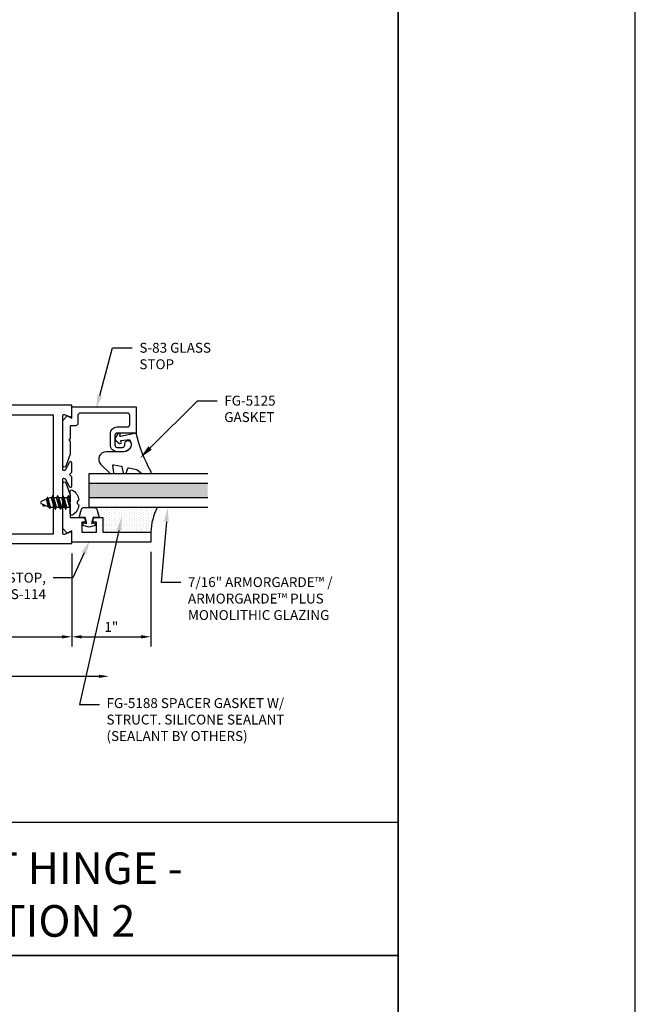
# Model space of a CAD drawing. Units: inches. Extents: x -33 to 47, y 0 to 102.
# Drawn here: x 25 to 33, y 43 to 56 of the extents above; entities that cross this region are included whole.
import ezdxf
from ezdxf import colors
from ezdxf.entities.mleader import LeaderData, LeaderLine
from ezdxf.enums import TextEntityAlignment as Align
from ezdxf.math import Vec2, Vec3

# ---------------------------------------------------------------- set-up
doc = ezdxf.new("R2010")
doc.units = ezdxf.units.IN
doc.header["$MEASUREMENT"] = 0
for name, color, linetype in [('Dimension', 3, 'Continuous'), ('Extrusion', 1, 'Continuous'), ('Fastener', 7, 'Continuous'), ('Gasket', 7, 'Continuous'), ('Glazing', 4, 'Continuous'), ('Misc', 7, 'Continuous'), ('Sealant', 3, 'Continuous'), ('Tag', 7, 'Continuous'), ('Text', 6, 'Continuous')]:
    doc.layers.add(name, color=color, linetype=linetype)
doc.styles.get("Standard").update_dxf_attribs({"font": 'arial.ttf'})
doc.styles.add('STYLE1', font='arial.ttf')
doc.dimstyles.new('FULL', dxfattribs={"dimtxt": 0.125, "dimasz": 0.125, "dimexe": 0.125, "dimexo": 0.125, "dimgap": 0.0625, "dimtad": 1, "dimdec": 4, "dimzin": 3, "dimdsep": 46, "dimlunit": 4, "dimtxsty": 'Standard', "dimcen": 0.125, "dimclrd": 256, "dimclre": 256, "dimclrt": 256, "dimadec": 0, "dimazin": 0, "dimtfac": 1, "dimtdec": 4, "dimtofl": 0, "dimtmove": 0, "dimatfit": 3, "dimfxl": 0, "dimfrac": 2, "dimtolj": 1, "dimtzin": 3, "dimarcsym": 0})

# ---------------------------------------------------------------- blocks, each defined once
blk = doc.blocks.new('Web_Details_Title_Block_Doors')
at = {"layer": 'defpoints'}
for points in [[(-5.5, 0), (5.5, 0), (5.5, 17), (-5.5, 17)], [(-5, 0.5), (5, 0.5), (5, 11.5), (-5, 11.5)]]:
    blk.add_lwpolyline(points, close=True, dxfattribs=at)
at = {"layer": 'Tag'}
for tag, p, height in [('SYSTEM_001', (-0.5788, 16.4606), 0.25), ('DET_NAME_NO_001', (-1.4418, 15.9641), 0.25), ('DETNO_TITLE_001', (4.0959, 0.128), 0.08)]:
    blk.add_attdef(tag, p, '', height=height, dxfattribs=at)
blk.add_attdef('DATE', text='', height=0.125, dxfattribs=at).set_placement((-5.25, 0.112), align=Align.BOTTOM_LEFT)
blk = doc.blocks.new('*U9')
at = {"linetype": 'ByBlock', "ltscale": 0.75}
blk.add_lwpolyline([(-0.078, 0.746), (-0.078, 0.648, 0.414214), (-0.047, 0.617), (0.021, 0.617), (0.021, 0.452), (0.036, 0.437), (0.021, 0.422), (0.021, 0.258), (0.076, 0.106, 0.8391), (0.115, 0.113), (0.115, 0.685), (0.057, 0.743), (0, 0.711), (0, 0.855), (-0.812, 0.855), (-0.812, 0.523), (-0.575, 0.523, -0.414214), (-0.544, 0.492), (-0.544, 0.374, -0.414214), (-0.575, 0.343), (-0.639, 0.343, -0.414214), (-0.67, 0.374), (-0.67, 0.389, 0.937027), (-0.749, 0.394, 0.452822), (-0.656, 0.288), (-0.575, 0.288, 0.414214), (-0.489, 0.374), (-0.489, 0.515, 0.414214), (-0.575, 0.601), (-0.703, 0.601, -0.414214), (-0.734, 0.632), (-0.734, 0.746, -0.414214), (-0.703, 0.777), (-0.109, 0.777, -0.414214)], format="xyb", close=True, dxfattribs=at)
blk = doc.blocks.new('D152')
blk.add_lwpolyline([(-0.855, 0), (-0.711, 0), (-0.743, -0.057), (-0.685, -0.115), (-0.113, -0.115, 0.8391), (-0.106, -0.076), (-0.258, -0.021), (-0.34, -0.021), (-0.355, -0.036), (-0.37, -0.021), (-0.543, -0.021), (-0.543, 0.138, 0.414214), (-0.574, 0.169), (-0.605, 0.169), (-0.605, 0.125), (-0.73, 0.125), (-0.73, 0.313), (-0.605, 0.313), (-0.605, 0.269), (-0.574, 0.269, 0.414214), (-0.543, 0.3), (-0.543, 0.393), (-0.73, 0.393), (-0.73, 1), (-0.855, 1)], format="xyb", close=True)
blk = doc.blocks.new('fg5188')
at = {"ltscale": 0.75}
blk.add_lwpolyline([(-0.109, -0.031), (-0.187, -0.049), (-0.187, -0.125), (-0.29, -0.096, -0.334595), (-0.312, -0.066), (-0.312, 0.066, -0.334595), (-0.29, 0.096), (-0.187, 0.125), (-0.187, 0.049), (-0.109, 0.031), (-0.119, 0.07), (-0.083, 0.08), (-0.062, 0), (-0.083, -0.08), (-0.119, -0.07)], format="xyb", close=True, dxfattribs=at)
blk = doc.blocks.new('*U86')
at = {"linetype": 'ByBlock', "lineweight": -2, "ltscale": 0.5}
blk.add_lwpolyline([(-0.489, -0.19, -0.065719), (0, 0), (-0.042, 0.197, -0.594937), (-0.032, 0.205), (-0.023, 0.201, 0.872242), (-0.01, 0.228), (-0.054, 0.26, 0.414258), (-0.097, 0.253), (-0.129, 0.209, 0.872242), (-0.108, 0.188), (-0.104, 0.191, -0.594937), (-0.092, 0.187), (-0.082, 0.083, -0.631985), (-0.235, 0.156), (-0.235, 0.377, 0.668199), (-0.395, 0.444), (-0.508, 0.331, 0.198898), (-0.511, 0.324), (-0.511, 0.289, 0.461915), (-0.499, 0.279), (-0.41, 0.293, -0.527082), (-0.399, 0.281), (-0.419, 0.186, -0.294223), (-0.427, 0.178), (-0.503, 0.161, 0.352252), (-0.511, 0.152), (-0.511, 0.135, 0.309363), (-0.505, 0.126), (-0.445, 0.103, -0.36733), (-0.439, 0.092), (-0.461, -0.01, -0.113217), (-0.463, -0.014), (-0.509, -0.073, 0.167283), (-0.511, -0.079), (-0.511, -0.176, 0.569943)], format="xyb", close=True, dxfattribs=at)
blk = doc.blocks.new('*D128')
at = {"layer": 'defpoints', "color": 0}
for p in [(20.874, 49.037), (25.874, 49.037), (25.874, 47.859)]:
    blk.add_point(p, dxfattribs=at)
at = {"layer": 'Dimension', "lineweight": -2}
for p, q in [((20.874, 48.912), (20.874, 47.734)), ((25.874, 48.912), (25.874, 47.734)), ((20.999, 47.859), (25.749, 47.859))]:
    blk.add_line(p, q, dxfattribs=at)
at = {"layer": 'Dimension'}
for points in [[(20.999, 47.879), (20.999, 47.838), (20.874, 47.859)], [(25.749, 47.879), (25.749, 47.838), (25.874, 47.859)]]:
    blk.add_solid(points, dxfattribs=at)
at = {"layer": 'Dimension', "insert": (23.374, 47.985), "char_height": 0.125, "attachment_point": 5}
blk.add_mtext('\\A1;5"', dxfattribs=at)
blk = doc.blocks.new('*D129')
at = {"layer": 'defpoints', "color": 0}
for p in [(25.874, 49.037), (26.874, 49.057), (26.874, 47.859)]:
    blk.add_point(p, dxfattribs=at)
at = {"layer": 'Dimension', "lineweight": -2}
for p, q in [((25.874, 48.912), (25.874, 47.734)), ((26.874, 48.932), (26.874, 47.734)), ((25.999, 47.859), (26.749, 47.859))]:
    blk.add_line(p, q, dxfattribs=at)
at = {"layer": 'Dimension'}
for points in [[(25.999, 47.879), (25.999, 47.838), (25.874, 47.859)], [(26.749, 47.879), (26.749, 47.838), (26.874, 47.859)]]:
    blk.add_solid(points, dxfattribs=at)
at = {"layer": 'Dimension', "insert": (26.374, 47.984), "char_height": 0.125, "attachment_point": 5}
blk.add_mtext('\\A1;1"', dxfattribs=at)
blk = doc.blocks.new('.43inSSDoorGlz')
h = blk.add_hatch(color=256)
h.dxf.hatch_style = 1
h.paths.add_polyline_path([(-0.125, 0), (-0.305, 0), (-0.305, -1.5), (-0.125, -1.5)])
blk.add_line((-0.305, 0), (-0.125, 0))
for points in [[(-0.43, -1.5), (-0.43, 0), (-0.305, 0), (-0.305, -1.5)], [(-0.125, -1.5), (-0.125, 0), (0, 0), (0, -1.5)]]:
    blk.add_lwpolyline(points)
blk = doc.blocks.new('FS114')
at = {"linetype": 'ByBlock', "ltscale": 0.25}
for p, q in [((0.024, -0.083), (0, 0.038)), ((0, 0.019), (0.02, -0.083)), ((0.004, 0.06), (0.037, -0.06)), ((0.041, 0.06), (0.074, -0.06)), ((0.054, 0.083), (0.087, -0.083)), ((0.091, -0.083), (0.058, 0.083)), ((0.071, 0.06), (0.104, -0.06)), ((0.107, 0.06), (0.141, -0.06)), ((0.12, 0.083), (0.154, -0.083)), ((0.158, -0.083), (0.124, 0.083)), ((0.137, 0.06), (0.171, -0.06)), ((0.174, 0.06), (0.207, -0.06)), ((0.187, 0.083), (0.22, -0.083)), ((0.224, -0.083), (0.191, 0.083)), ((0.204, 0.06), (0.237, -0.06)), ((0.247, 0.06), (0.276, -0.051)), ((0.255, 0.075), (0.283, -0.064)), ((0.287, -0.064), (0.259, 0.075)), ((0.272, 0.053), (0.301, -0.041)), ((0.328, 0.044), (0.331, 0.028)), ((0.336, 0.026), (0.332, 0.044)), ((0, -0.033), (0.007, -0.06))]:
    blk.add_line(p, q, dxfattribs=at)
blk.add_lwpolyline([(-0.028, -0.158, -0.230319), (-0.109, -0.033, -0.085233), (-0.103, -0.019), (-0.089, -0.017), (-0.089, 0.017), (-0.103, 0.019, -0.085233), (-0.109, 0.033, -0.230319), (-0.028, 0.158, -0.584754), (0, 0.142), (0, -0.142, -0.584754)], format="xyb", close=True, dxfattribs=at)
blk.add_lwpolyline([(0, -0.06), (0.007, -0.06), (0.02, -0.083), (0.024, -0.083), (0.037, -0.06), (0.074, -0.06), (0.087, -0.083), (0.091, -0.083), (0.104, -0.06), (0.141, -0.06), (0.154, -0.083), (0.158, -0.083), (0.171, -0.06), (0.207, -0.06), (0.22, -0.083), (0.224, -0.083), (0.237, -0.06), (0.254, -0.06), (0.276, -0.051), (0.283, -0.064), (0.287, -0.064), (0.301, -0.041), (0.366, -0.014, 0.668179), (0.366, 0.014), (0.272, 0.053), (0.259, 0.075), (0.255, 0.075), (0.247, 0.06), (0.204, 0.06), (0.191, 0.083), (0.187, 0.083), (0.174, 0.06), (0.137, 0.06), (0.124, 0.083), (0.12, 0.083), (0.107, 0.06), (0.071, 0.06), (0.058, 0.083), (0.054, 0.083), (0.041, 0.06), (0.004, 0.06), (0, 0.067)], format="xyb", dxfattribs=at)
blk.add_lwpolyline([(0.322, 0.032), (0.328, 0.044), (0.332, 0.044), (0.344, 0.023)], dxfattribs=at)
blk = doc.blocks.new('*D146')
at = {"layer": 'defpoints', "color": 0}
for p in [(26.343, 49.494), (20.78, 48.912), (26.343, 47.359)]:
    blk.add_point(p, dxfattribs=at)
at = {"layer": 'Dimension', "lineweight": -2}
for p, q in [((20.78, 48.787), (20.78, 47.234)), ((20.905, 47.359), (26.218, 47.359))]:
    blk.add_line(p, q, dxfattribs=at)
at = {"layer": 'Dimension'}
for points in [[(20.905, 47.379), (20.905, 47.338), (20.78, 47.359)], [(26.218, 47.379), (26.218, 47.338), (26.343, 47.359)]]:
    blk.add_solid(points, dxfattribs=at)
at = {"layer": 'Dimension', "insert": (23.562, 47.486), "char_height": 0.125, "attachment_point": 5}
blk.add_mtext('\\A1;DOOR OPENING', dxfattribs=at)
blk = doc.blocks.new('D13')
at = {"ltscale": 0.75}
blk.add_lwpolyline([(0, 0.147, 0.773029), (-0.03, 0.155), (-0.085, 0.056, -0.773029), (-0.115, 0.064), (-0.115, 0.744, -0.527743), (-0.093, 0.759), (-0.022, 0.731, 0.527743), (0, 0.746), (0, 0.875), (-4.774, 0.875, 0.396109), (-4.898, 0.758), (-5, -0.875), (0, -0.875), (0, -0.746, 0.527743), (-0.022, -0.731), (-0.093, -0.759, -0.527743), (-0.115, -0.744), (-0.115, -0.064, -0.773029), (-0.085, -0.056), (-0.03, -0.155, 0.773029), (0, -0.147), (0, -0.031), (-0.031, 0), (0, 0.031)], format="xyb", close=True, dxfattribs=at)
blk.add_lwpolyline([(-0.23, 0.75), (-4.774, 0.75), (-4.867, -0.75), (-0.23, -0.75)], close=True, dxfattribs=at)

msp = doc.modelspace()

# ---------------------------------------------------------------- hatches: boundary and pattern name
at = {"layer": 'Sealant'}
h = msp.add_hatch(dxfattribs=at)
h.set_pattern_fill('DOTS', color=256, scale=0.5, angle=90)
h.set_pattern_definition([(90, (44.036568, 20.999), (-0.03125, 0.015625), [0, -0.03125])])
h.paths.add_polyline_path([(26.158811, 49.494093, -0.33459532), (26.18861, 49.471638), (26.218014, 49.369093), (26.267014, 49.369093), (26.267014, 49.182093), (26.874014, 49.182093, -0.113580328), (26.955353, 49.494093)])

# ---------------------------------------------------------------- linework, layer by layer
at = {"layer": 'Misc'}
msp.add_line((30, 45.511), (15, 45.511), dxfattribs=at)
at = {"layer": 'Misc', "lineweight": 35}
msp.add_line((-30, 43.825), (30, 43.825), dxfattribs=at)
msp.add_lwpolyline([(-30, 69), (30, 69), (30, 3), (-30, 3), (-30, 18.65)], dxfattribs=at)
at = {"layer": 'Sealant'}
msp.add_arc((27.592563, 49.161369), 0.718848, 152.4283125, 178.3479284, dxfattribs=at)

# ---------------------------------------------------------------- block references
at = {"layer": 'Extrusion', "xscale": -1}
msp.add_blockref('*U9', (25.874014, 49.912093), dxfattribs=at)
at = {"layer": 'Extrusion', "xscale": -1, "rotation": 270}
msp.add_blockref('D152', (25.874014, 49.912093), dxfattribs=at)
at = {"layer": 'Fastener', "color": 3, "rotation": 180}
msp.add_blockref('FS114', (25.853019, 49.557092), dxfattribs=at)
at = {"layer": 'Gasket'}
for name, p, rotation in [('*U86', (26.686014, 50.435093), 90), ('fg5188', (26.093014, 49.182093), 270)]:
    msp.add_blockref(name, p, dxfattribs=dict(at, rotation=rotation))
at = {"layer": 'Glazing', "rotation": 90}
msp.add_blockref('.43inSSDoorGlz', (26.092764, 49.924093), dxfattribs=at)
at = {"layer": 'Text', "xscale": 6, "yscale": 6, "zscale": 6}
msp.add_blockref('Web_Details_Title_Block_Doors', (0, 0), dxfattribs=at)

# ---------------------------------------------------------------- texts
at = {"layer": 'Text', "insert": (23.343, 44.597811), "char_height": 0.4, "width": 8.93754766, "attachment_point": 5, "style": 'STYLE1'}
msp.add_mtext('{\\fArial|b1|i0|c0|p34;DOOR JAMB FOR BUTT HINGE - WITH SIDELITE - OPTION 2}', dxfattribs=at)

# ---------------------------------------------------------------- dimensions: what is measured, and where the dimension line sits
at = {"layer": 'Dimension'}
dim = msp.add_linear_dim(base=(26.342764, 47.358545), p1=(20.780264, 48.912093), p2=(26.342764, 49.494093), text='DOOR OPENING', dimstyle='FULL', override={"dimse2": 1}, dxfattribs=at)
dim.commit()
dim.dimension.update_dxf_attribs({"geometry": '*D146', "text_midpoint": (23.561514, 47.485719)})
for base, p1, p2, picture, middle in [((25.874014, 47.858545), (20.874014, 49.037093), (25.874014, 49.037093), '*D128', (23.374014, 47.984611)), ((26.874014, 47.858545), (25.874014, 49.037093), (26.874014, 49.057093), '*D129', (26.374014, 47.983801))]:
    dim = msp.add_linear_dim(base=base, p1=p1, p2=p2, dimstyle='FULL', dxfattribs=at)
    dim.commit()
    dim.dimension.update_dxf_attribs({"geometry": picture, "text_midpoint": middle})

# ---------------------------------------------------------------- leaders
at = {"layer": 'Text'}
ml = msp.add_multileader_mtext('Standard', dxfattribs=at)
ml.set_content('S-83 GLASS STOP', color=256)
ml.set_leader_properties()
ml.build(insert=Vec2(0, 0))
ml.multileader.update_dxf_attribs({"dogleg_length": 0.25, "arrow_head_size": 0.18})
ctx = ml.context
ctx.base_point, ctx.char_height, ctx.arrow_head_size, ctx.landing_gap_size, ctx.plane_origin = Vec3(26.638836, 51.513997), 0.125, 0.18, 0.09, Vec3(26.188704, 50.767093)
notes = []
notes.append((ctx, [(0, (1, 1, 0), (26.388836, 51.513997), (1, 0), 0.25, [(0, [(26.18102, 50.738417)], 0, [])])]))
ctx.mtext.insert, ctx.mtext.width, ctx.mtext.flow_direction = Vec3(26.728836, 51.577563), 1.15675489, 5
ml = msp.add_multileader_mtext('Standard', dxfattribs=at)
ml.set_content('FG-5125 GASKET', color=256)
ml.set_leader_properties()
ml.build(insert=Vec2(0, 0))
ml.multileader.update_dxf_attribs({"dogleg_length": 0.25, "arrow_head_size": 0.18})
ctx = ml.context
ctx.base_point, ctx.char_height, ctx.arrow_head_size, ctx.landing_gap_size, ctx.plane_origin = Vec3(27.711713, 50.845389), 0.125, 0.18, 0.09, Vec3(26.774979, 50.158655)
notes.append((ctx, [(0, (1, 1, 0), (27.461713, 50.845389), (1, 0), 0.25, [(0, [(26.736551, 50.120227)], 0, [])])]))
ctx.mtext.insert, ctx.mtext.width, ctx.mtext.flow_direction = Vec3(27.801713, 50.908955), 0.25080071, 5
ml = msp.add_multileader_mtext('Standard', dxfattribs=at)
ml.set_content('7/16" ARMORGARDE™ /\\PARMORGARDE™ PLUS MONOLITHIC GLAZING', color=256)
ml.set_leader_properties()
ml.build(insert=Vec2(0, 0))
ml.multileader.update_dxf_attribs({"dogleg_length": 0.25, "arrow_head_size": 0.18})
ctx = ml.context
ctx.base_point, ctx.char_height, ctx.arrow_head_size, ctx.landing_gap_size, ctx.plane_origin = Vec3(27.252864, 48.549505), 0.125, 0.18, 0.09, Vec3(27.123857, 49.97195)
notes.append((ctx, [(0, (1, 1, 0), (27.002864, 48.549505), (1, 0), 0.25, [(0, [(27.085877, 49.494093)], 0, [])])]))
ctx.mtext.insert, ctx.mtext.width, ctx.mtext.flow_direction = Vec3(27.342864, 48.61307), 2.11133809, 5
ml = msp.add_multileader_mtext('Standard', dxfattribs=at)
ml.set_content('FG-5188 SPACER GASKET W/ STRUCT. SILICONE SEALANT\\P{\\C7;(SEALANT BY OTHERS)}', color=256)
ml.set_leader_properties()
ml.build(insert=Vec2(0, 0))
ml.multileader.update_dxf_attribs({"dogleg_length": 0.25, "arrow_head_size": 0.18})
ctx = ml.context
ctx.base_point, ctx.char_height, ctx.arrow_head_size, ctx.landing_gap_size, ctx.plane_origin = Vec3(26.222558, 47.001741), 0.125, 0.18, 0.09, Vec3(26.895333, 49.336332)
notes.append((ctx, [(0, (1, 1, 0), (25.972558, 47.001741), (1, 0), 0.25, [(0, [(26.508262, 49.380883)], 0, [])])]))
ctx.mtext.insert, ctx.mtext.width, ctx.mtext.flow_direction = Vec3(26.312558, 47.082616), 2.6003231, 5
for ctx, leaders in notes:
    for number, flags, end, landing, length, lines in leaders:
        leader = LeaderData()
        leader.index, (leader.has_last_leader_line, leader.has_dogleg_vector, leader.attachment_direction) = number, flags
        leader.last_leader_point, leader.dogleg_vector, leader.dogleg_length = Vec3(end), Vec3(landing), length
        for number, points, colour, breaks in lines:
            line = LeaderLine()
            line.index, line.vertices, line.color, line.breaks = number, Vec3.list(points), colors.encode_raw_color(colour), breaks
            leader.lines.append(line)
        ctx.leaders.append(leader)

# ---------------------------------------------------------------- next in the draw order: leaders
ml = msp.add_multileader_mtext('Standard', dxfattribs=at)
ml.set_content('D-152 GLASS STOP,\\P{\\C7;ATTACH W/ FS-114}', color=256)
ml.set_leader_properties()
ml.build(insert=Vec2(0, 0))
ml.multileader.update_dxf_attribs({"dogleg_length": 0.25, "arrow_head_size": 0.18})
ctx = ml.context
ctx.base_point, ctx.char_height, ctx.arrow_head_size, ctx.landing_gap_size, ctx.plane_origin = Vec3(23.807338, 48.60558), 0.125, 0.18, 0.09, Vec3(26.110542, 49.057093)
ctx.text_align_type = 2
notes = []
notes.append((ctx, [(1, (1, 1, 0), (25.887321, 48.60558), (-1, 0), 0.25, [(0, [(26.103416, 49.083688)], 0, [])])]))
ctx.mtext.insert, ctx.mtext.width, ctx.mtext.alignment, ctx.mtext.flow_direction = Vec3(25.547321, 48.669146), 1.80490268, 3, 5
ctx.mtext.has_bg_fill, ctx.mtext.bg_color, ctx.mtext.bg_scale_factor, ctx.mtext.bg_transparency, ctx.mtext.use_window_bg_color = 1, -1023410167, 1.5, 0, 1
for ctx, leaders in notes:
    for number, flags, end, landing, length, lines in leaders:
        leader = LeaderData()
        leader.index, (leader.has_last_leader_line, leader.has_dogleg_vector, leader.attachment_direction) = number, flags
        leader.last_leader_point, leader.dogleg_vector, leader.dogleg_length = Vec3(end), Vec3(landing), length
        for number, points, colour, breaks in lines:
            line = LeaderLine()
            line.index, line.vertices, line.color, line.breaks = number, Vec3.list(points), colors.encode_raw_color(colour), breaks
            leader.lines.append(line)
        ctx.leaders.append(leader)

# ---------------------------------------------------------------- next in the draw order: block references
at = {"layer": 'Extrusion'}
msp.add_blockref('D13', (25.874014, 49.912093), dxfattribs=at)

doc.saveas('drawing.dxf')
